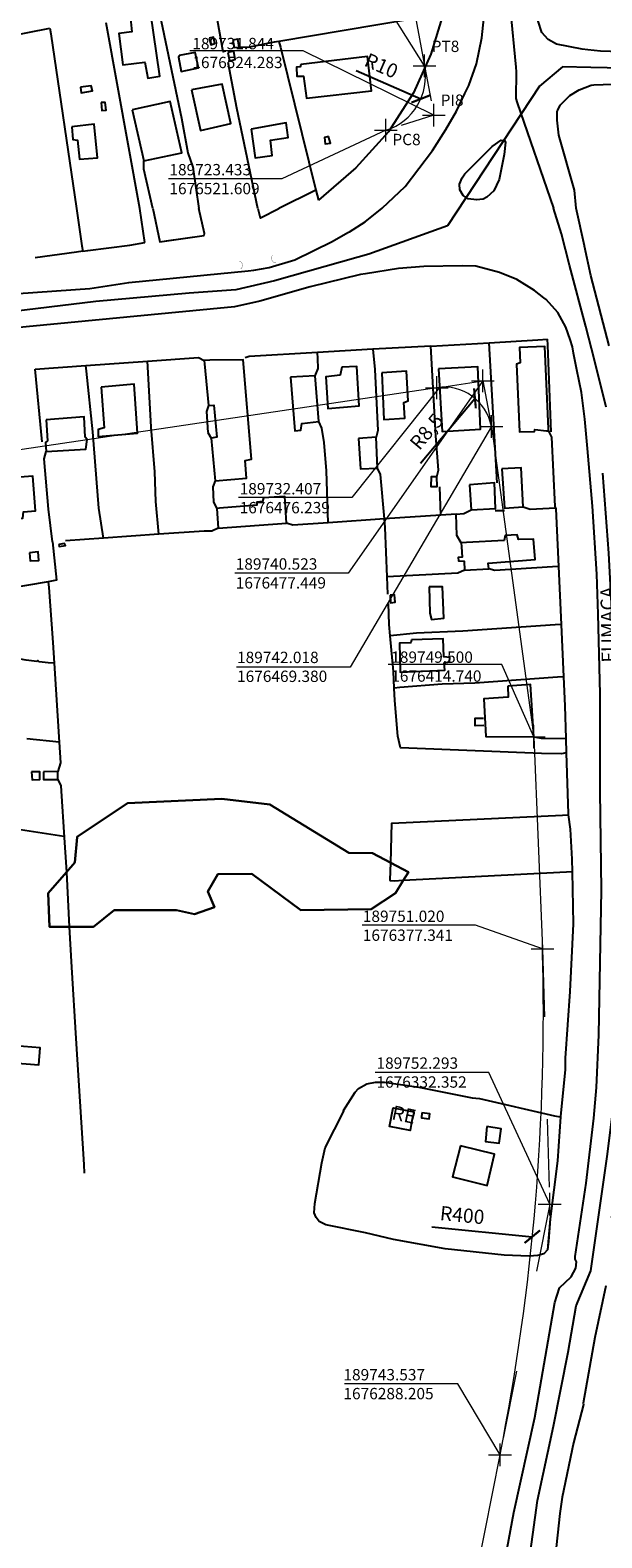
# Model space of a CAD drawing. Units: millimetres. Extents: x 187942 to 190356, y 1674289 to 1677065.
# Drawn here: x 189661 to 189761, y 1676274 to 1676539 of the extents above; entities that cross this region are included whole.
import ezdxf
from ezdxf.enums import TextEntityAlignment as Align

# ---------------------------------------------------------------- set-up
doc = ezdxf.new("R2010")
doc.units = ezdxf.units.MM
doc.header["$LTSCALE"] = 5
doc.header["$MEASUREMENT"] = 0
doc.header["$PDMODE"] = 2
doc.header["$PDSIZE"] = 2
doc.linetypes.add('ACAD_ISO03W100', pattern=[30, 12, -18])
for name, color, linetype in [('Cotas e Coordenadas', 7, 'Continuous'), ('V-BANHADO', 102, 'Continuous'), ('V-BUEIRO', 5, 'Continuous'), ('V-CANTEIRO', 6, 'Continuous'), ('V-EDIFICACAO', 7, 'Continuous'), ('V-EIXO_DE_LOGRADOURO', 3, 'Continuous'), ('V-LOTE', 1, 'Continuous'), ('V-NOME_DOS_LOGRADOUROS', 7, 'Continuous'), ('V-QUADRA', 2, 'Continuous'), ('V-TESTADA', 1, 'Continuous')]:
    doc.layers.add(name, color=color, linetype=linetype)
doc.layers.add('Linha de Cota', color=7, linetype='Continuous', lineweight=5)
doc.layers.add('Traçado_Viário', color=7, linetype='Continuous', lineweight=20)
doc.styles.get("Standard").update_dxf_attribs({"font": 'ARIAL.TTF'})
doc.dimstyles.new('ISO-25', dxfattribs={"dimtxt": 2.5, "dimasz": 2.5, "dimexe": 1.25, "dimexo": 0.5, "dimgap": 1, "dimtad": 1, "dimdec": 3, "dimtxsty": 'Standard', "dimblk": 'ARCHTICK', "dimcen": 0, "dimadec": 0, "dimazin": 0, "dimtfac": 1, "dimtdec": 3, "dimtmove": 0, "dimatfit": 3, "dimfxl": 0, "dimarcsym": 0})

# ---------------------------------------------------------------- blocks, each defined once
blk = doc.blocks.new('305')
at = {"color": 0, "linetype": 'ByBlock', "lineweight": -2, "const_width": 0.05}
blk.add_lwpolyline([(0.73, 0.39, 0.60863), (-0.73, 0.38)], format="xyb", dxfattribs=at)
blk = doc.blocks.new('_ArchTick')
at = {"layer": 'Linha de Cota', "color": 0, "const_width": 0.15}
blk.add_lwpolyline([(-0.5, -0.5), (0.5, 0.5)], dxfattribs=at)
blk = doc.blocks.new('*D31')
at = {"layer": 'Cotas e Coordenadas', "color": 0, "lineweight": -2}
blk.add_line((189731.49, 1676328.38), (189749.23, 1676326.63), dxfattribs=at)
at = {"layer": 'Defpoints', "color": 0}
for p in [(189351.17, 1676366.03), (189749.23, 1676326.63)]:
    blk.add_point(p, dxfattribs=at)
at = {"layer": 'Cotas e Coordenadas', "color": 0, "lineweight": -2, "xscale": 2.5, "yscale": 2.5, "zscale": 2.5, "rotation": 354.3472244907243}
blk.add_blockref('_ArchTick', (189749.23, 1676326.63), dxfattribs=at)
at = {"layer": 'Cotas e Coordenadas', "color": 0, "insert": (189736.85, 1676330.11), "char_height": 2.5, "attachment_point": 5, "rotation": 354.3472}
blk.add_mtext('R400', dxfattribs=at)
blk = doc.blocks.new('*D32')
at = {"layer": 'Cotas e Coordenadas', "color": 0, "lineweight": -2}
blk.add_line((189763.07, 1676330.11), (189781.16, 1676327.68), dxfattribs=at)
at = {"layer": 'Defpoints', "color": 0}
for p in [(189384.7, 1676380.94), (189781.16, 1676327.68)]:
    blk.add_point(p, dxfattribs=at)
at = {"layer": 'Cotas e Coordenadas', "color": 0, "lineweight": -2, "xscale": 2.5, "yscale": 2.5, "zscale": 2.5, "rotation": 352.3482786854437}
blk.add_blockref('_ArchTick', (189781.16, 1676327.68), dxfattribs=at)
at = {"layer": 'Cotas e Coordenadas', "color": 0, "insert": (189768.49, 1676331.65), "char_height": 2.5, "attachment_point": 5, "rotation": 352.3483}
blk.add_mtext('R400', dxfattribs=at)
blk = doc.blocks.new('*D37')
at = {"layer": 'Cotas e Coordenadas', "color": 0, "lineweight": -2}
blk.add_line((189729.54, 1676462.91), (189739.12, 1676474.35), dxfattribs=at)
at = {"layer": 'Defpoints', "color": 0}
for p in [(189739.12, 1676474.35), (189733.66, 1676467.83)]:
    blk.add_point(p, dxfattribs=at)
at = {"layer": 'Cotas e Coordenadas', "color": 0, "lineweight": -2, "xscale": 2.5, "yscale": 2.5, "zscale": 2.5, "rotation": 50.06099250938551}
blk.add_blockref('_ArchTick', (189739.12, 1676474.35), dxfattribs=at)
at = {"layer": 'Cotas e Coordenadas', "color": 0, "insert": (189730.84, 1676468.29), "char_height": 2.5, "attachment_point": 5, "rotation": 50.061}
blk.add_mtext('R8,5', dxfattribs=at)
blk = doc.blocks.new('*D40')
at = {"layer": 'Defpoints', "color": 0}
for p in [(189735.97, 1676658.9), (189372.01, 1676492.97)]:
    blk.add_point(p, dxfattribs=at)
at = {"layer": 'Traçado_Viário', "color": 0, "lineweight": -2}
blk.add_line((189722.02, 1676652.54), (189735.97, 1676658.9), dxfattribs=at)
at = {"layer": 'Traçado_Viário', "color": 0, "lineweight": -2, "xscale": 2.5, "yscale": 2.5, "zscale": 2.5, "rotation": 24.5091694917278}
blk.add_blockref('_ArchTick', (189735.97, 1676658.9), dxfattribs=at)
at = {"layer": 'Traçado_Viário', "color": 0, "insert": (189725.78, 1676656.73), "char_height": 2.5, "attachment_point": 5, "rotation": 24.5092}
blk.add_mtext('R400', dxfattribs=at)
blk = doc.blocks.new('*D41')
at = {"layer": 'Defpoints', "color": 0}
for p in [(189720.4, 1676531.14), (189729.56, 1676527.12)]:
    blk.add_point(p, dxfattribs=at)
at = {"layer": 'Traçado_Viário', "color": 0, "lineweight": -2}
blk.add_line((189718.19, 1676532.11), (189729.56, 1676527.12), dxfattribs=at)
at = {"layer": 'Traçado_Viário', "color": 0, "lineweight": -2, "xscale": 2.5, "yscale": 2.5, "zscale": 2.5, "rotation": 336.3259309423173}
blk.add_blockref('_ArchTick', (189729.56, 1676527.12), dxfattribs=at)
at = {"layer": 'Traçado_Viário', "color": 0, "insert": (189722.49, 1676532.68), "char_height": 2.5, "attachment_point": 5, "rotation": 336.3259}
blk.add_mtext('R10', dxfattribs=at)

msp = doc.modelspace()

# ---------------------------------------------------------------- linework, layer by layer
at = {"layer": 'Linha de Cota'}
for p, q in [((189730.236, 1676532.961), (189715.905, 1676555.7712)), ((189708.8519, 1676535.5754), (189688.8519, 1676535.5754)), ((189731.844, 1676524.283), (189708.8519, 1676535.5754)), ((189723.433, 1676521.609), (189705.0903, 1676513.0311)), ((189705.0903, 1676513.0311), (189685.0903, 1676513.0311)), ((189740.523, 1676477.449), (189716.7742, 1676443.5485)), ((189732.8615, 1676476.2943), (189717.4252, 1676456.8777)), ((189742.018, 1676469.38), (189717.0997, 1676426.9682)), ((189717.4252, 1676456.8777), (189697.4252, 1676456.8777)), ((189716.7742, 1676443.5485), (189696.7742, 1676443.5485)), ((189717.0997, 1676426.9682), (189697.0997, 1676426.9682)), ((189743.8303, 1676427.4796), (189723.8303, 1676427.4796)), ((189749.5, 1676414.74), (189743.8303, 1676427.4796)), ((189739.2349, 1676381.5158), (189719.2349, 1676381.5158)), ((189751.02, 1676377.3409), (189739.2349, 1676381.5158)), ((189741.5488, 1676355.5785), (189721.5488, 1676355.5785)), ((189752.293, 1676332.352), (189741.5488, 1676355.5785)), ((189736.103, 1676300.7), (189716.103, 1676300.7)), ((189743.537, 1676288.205), (189736.103, 1676300.7))]:
    msp.add_line(p, q, dxfattribs=at)
at = {"layer": 'Linha de Cota', "linetype": 'ACAD_ISO03W100', "ltscale": 0.1}
for p, q in [((189730.283, 1676532.6858), (189731.844, 1676524.283)), ((189731.844, 1676524.283), (189723.433, 1676521.609))]:
    msp.add_line(p, q, dxfattribs=at)
at = {"layer": 'Linha de Cota', "linetype": 'ACAD_ISO03W100', "ltscale": 0.2}
for p, q in [((189732.8615, 1676476.2943), (189740.523, 1676477.449)), ((189740.523, 1676477.449), (189742.018, 1676469.38)), ((189751.02, 1676377.341), (189752.293, 1676332.352)), ((189752.293, 1676332.352), (189743.537, 1676288.205))]:
    msp.add_line(p, q, dxfattribs=at)
at = {"layer": 'Linha de Cota'}
for p in [(189730.236, 1676532.961), (189731.844, 1676524.283), (189723.433, 1676521.609), (189732.407, 1676476.239), (189740.523, 1676477.449), (189742.018, 1676469.38), (189749.5, 1676414.74), (189751.02, 1676377.341), (189752.293, 1676332.352), (189743.537, 1676288.205)]:
    msp.add_point(p, dxfattribs=at)
at = {"layer": 'Traçado_Viário', "color": 6}
for p, q in [((189719.577, 1676590.479), (189730.236, 1676532.961)), ((189732.407, 1676476.239), (189632.542, 1676461.346)), ((189742.018, 1676469.38), (189749.5, 1676414.74)), ((189749.5, 1676414.74), (189751.02, 1676377.341)), ((189720.915, 1676174.148), (189743.537, 1676288.205))]:
    msp.add_line(p, q, dxfattribs=at)
at = {"layer": 'Traçado_Viário'}
msp.add_arc((189720.4033, 1676531.139), 10, 287.635746, 10.497624, dxfattribs=at)
at = {"layer": 'Traçado_Viário', "color": 6}
for centre, radius, start, end in [((189733.6598, 1676467.8314), 8.5004, 10.496562, 98.475466), ((189351.1664, 1676366.0268), 400.0137, 348.781694, 1.620807)]:
    msp.add_arc(centre, radius, start, end, dxfattribs=at)
at = {"layer": 'V-BANHADO'}
for points in [[(189664.1, 1676381.23), (189667.61, 1676381.23), (189667.61, 1676381.23), (189671.85, 1676381.23), (189675.53, 1676384.19), (189686.49, 1676384.19), (189689.65, 1676383.46), (189693.21, 1676384.68), (189692.04, 1676387.45), (189693.79, 1676390.54), (189699.78, 1676390.59), (189708.44, 1676384.19), (189720.81, 1676384.32), (189720.81, 1676384.32), (189725.13, 1676387.15), (189726.49, 1676389.38), (189726.49, 1676389.38), (189727.41, 1676390.87), (189724.27, 1676392.52), (189724.27, 1676392.52), (189721.08, 1676394.2), (189716.89, 1676394.25), (189702.96, 1676402.81), (189694.49, 1676403.76), (189677.88, 1676403.03), (189668.97, 1676397.09), (189668.97, 1676397.06), (189668.58, 1676392.59), (189667.09, 1676390.89), (189667.09, 1676390.89), (189663.86, 1676387.19), (189664.1, 1676381.23)], [(189667.61, 1676381.23), (189664.1, 1676381.23), (189663.86, 1676387.19), (189667.09, 1676390.89), (189668.58, 1676392.59), (189668.97, 1676397.06), (189668.97, 1676397.09), (189677.88, 1676403.03), (189694.49, 1676403.76), (189702.96, 1676402.81), (189716.89, 1676394.25), (189721.08, 1676394.2), (189724.27, 1676392.52), (189727.41, 1676390.87), (189726.49, 1676389.38), (189725.13, 1676387.15), (189720.81, 1676384.32), (189708.44, 1676384.19), (189699.78, 1676390.59), (189693.79, 1676390.54), (189692.04, 1676387.45), (189693.21, 1676384.68), (189689.65, 1676383.46), (189686.49, 1676384.19), (189675.53, 1676384.19), (189671.85, 1676381.23)]]:
    msp.add_lwpolyline(points, close=True, dxfattribs=at)
at = {"layer": 'V-CANTEIRO'}
msp.add_lwpolyline([(189737.36, 1676513.94), (189742.17, 1676518.76), (189743.74, 1676519.84), (189744.32, 1676519.82), (189744.48, 1676519.48), (189744.27, 1676517.3), (189743.36, 1676512.95), (189742.42, 1676510.93), (189741.21, 1676509.79), (189740.59, 1676509.47), (189739.38, 1676509.32), (189737.91, 1676509.53), (189737.02, 1676510.08), (189736.48, 1676511.12), (189736.39, 1676512.08), (189736.87, 1676513.23), (189737.36, 1676513.94)], close=True, dxfattribs=at)
at = {"layer": 'V-EDIFICACAO'}
for points in [[(189678.35, 1676541.91), (189678.41, 1676541.29), (189678.62, 1676538.97), (189676.32, 1676538.67), (189677.05, 1676533.15), (189680.93, 1676533.57), (189681.44, 1676530.76), (189683.55, 1676531.12), (189681.93, 1676542.48), (189678.74, 1676541.97), (189678.35, 1676541.91)], [(189692.28, 1676537.85), (189692.54, 1676536.67), (189693.24, 1676536.87), (189693, 1676538.02), (189692.28, 1676537.85)], [(189696.46, 1676537.48), (189696.67, 1676536.16), (189697.55, 1676536.26), (189697.31, 1676537.66), (189696.46, 1676537.48)], [(189686.97, 1676534.78), (189686.83, 1676534.46), (189687.3, 1676531.96), (189690.36, 1676532.59), (189689.81, 1676535.32), (189686.97, 1676534.78)], [(189695.56, 1676535.29), (189695.83, 1676533.86), (189696.87, 1676534.09), (189696.62, 1676535.56), (189695.56, 1676535.29)], [(189708.41, 1676533.2), (189708.31, 1676532.8), (189707.64, 1676532.72), (189707.71, 1676531.12), (189708.9, 1676531.13), (189709.42, 1676527.24), (189720.88, 1676528.56), (189720.2, 1676534.58), (189708.41, 1676533.2)], [(189669.59, 1676529.18), (189669.67, 1676528.22), (189671.69, 1676528.52), (189671.48, 1676529.42), (189669.59, 1676529.18)], [(189689.13, 1676528.74), (189690.72, 1676521.57), (189696.06, 1676522.78), (189694.55, 1676529.74), (189689.13, 1676528.74)], [(189673.21, 1676526.47), (189673.32, 1676525.09), (189674.1, 1676525.13), (189673.93, 1676526.5), (189673.21, 1676526.47)], [(189678.67, 1676525.21), (189680.76, 1676516.19), (189687.47, 1676517.62), (189685.41, 1676526.66), (189678.67, 1676525.21)], [(189668.03, 1676522.22), (189668.21, 1676519.97), (189669.03, 1676519.88), (189669.42, 1676516.49), (189672.59, 1676516.77), (189671.98, 1676522.69), (189668.03, 1676522.22)], [(189699.66, 1676521.82), (189700.4, 1676516.74), (189703.35, 1676517.13), (189703.08, 1676519.87), (189706.17, 1676520.35), (189705.85, 1676522.92), (189699.66, 1676521.82)], [(189713.29, 1676520.48), (189712.62, 1676520.34), (189712.74, 1676519.19), (189713.67, 1676519.34), (189713.29, 1676520.48)], [(189751.74, 1676468.66), (189752.08, 1676468.63), (189752.06, 1676468.98), (189751.43, 1676483.49), (189746.99, 1676483.34), (189747.11, 1676480.62), (189746.47, 1676480.37), (189746.99, 1676468.43), (189749.61, 1676468.5), (189749.65, 1676468.88)], [(189691.36, 1676481.04), (189691.42, 1676480.46), (189692.15, 1676473.12), (189693.06, 1676473.14), (189693.61, 1676467.53), (189692.61, 1676467.34), (189693.32, 1676459.82), (189698.84, 1676460.3), (189698.63, 1676463.39), (189699.7, 1676463.64), (189698.23, 1676481.15), (189692.36, 1676481.06), (189691.36, 1676481.04)], [(189706.58, 1676478.09), (189707.35, 1676468.63), (189708.44, 1676468.75), (189708.6, 1676469.95), (189711.62, 1676470.27), (189710.93, 1676478.34), (189706.58, 1676478.09)], [(189715.66, 1676479.86), (189715.35, 1676478.42), (189712.82, 1676478.16), (189713.18, 1676472.56), (189718.71, 1676473.01), (189718.27, 1676479.97), (189715.66, 1676479.86)], [(189722.7, 1676478.86), (189723.06, 1676470.64), (189726.75, 1676470.87), (189726.59, 1676473.61), (189727.36, 1676473.92), (189727.05, 1676479.12), (189722.7, 1676478.86)], [(189732.67, 1676479.55), (189733.32, 1676468.5), (189740.1, 1676468.94), (189739.63, 1676479.89), (189732.67, 1676479.55)], [(189673.23, 1676476.33), (189673.78, 1676469.15), (189672.69, 1676468.87), (189672.68, 1676467.65), (189679.63, 1676468.21), (189679.06, 1676476.85), (189673.23, 1676476.33)], [(189663.54, 1676470.57), (189663.78, 1676466.85), (189663.39, 1676466.57), (189663.52, 1676464.98), (189670.5, 1676465.42), (189670.74, 1676467.12), (189670.4, 1676467.5), (189670.21, 1676471.08), (189663.54, 1676470.57)], [(189718.61, 1676467.26), (189718.94, 1676461.91), (189721.95, 1676462.04), (189721.7, 1676467.51), (189718.61, 1676467.26)], [(189743.83, 1676461.95), (189744.31, 1676455.03), (189747.62, 1676455.27), (189747.28, 1676462.09), (189743.83, 1676461.95)], [(189655.82, 1676460.24), (189656.38, 1676454.15), (189658.35, 1676454.2), (189658.63, 1676453.19), (189659.39, 1676453.24), (189659.54, 1676454.34), (189661.63, 1676454.53), (189661.16, 1676460.63), (189655.82, 1676460.24)], [(189732.38, 1676460.52), (189731.39, 1676460.53), (189731.32, 1676458.81), (189732.43, 1676458.84)], [(189738.13, 1676459.11), (189738.46, 1676454.71), (189742.73, 1676454.92), (189742.56, 1676459.45), (189738.13, 1676459.11)], [(189693.61, 1676454.97), (189693.67, 1676454.04), (189693.84, 1676451.49), (189705.92, 1676452.36), (189705.61, 1676457.05), (189701.85, 1676456.82), (189701.69, 1676456.16), (189700.69, 1676456.09), (189700.64, 1676455.55), (189694.06, 1676455.01), (189693.61, 1676454.97)], [(189665.78, 1676448.63), (189665.84, 1676448.27), (189666.93, 1676448.44), (189666.78, 1676448.78), (189665.78, 1676448.63)], [(189736.68, 1676448.89), (189736.73, 1676448.2), (189736.85, 1676446.4), (189736.17, 1676446.3), (189736.21, 1676445.73), (189737.19, 1676445.67), (189737.25, 1676444.08), (189741.54, 1676444.34), (189741.47, 1676445.33), (189749.72, 1676445.94), (189749.46, 1676449.54), (189746.77, 1676449.47), (189746.58, 1676450.31), (189744.42, 1676450.2), (189744.27, 1676449.3), (189737.63, 1676448.94), (189736.68, 1676448.89)], [(189660.61, 1676447.16), (189660.71, 1676445.71), (189662.25, 1676445.81), (189662.12, 1676447.3), (189660.61, 1676447.16)], [(189731.04, 1676441.15), (189731.17, 1676436.5), (189731.47, 1676435.36), (189733.65, 1676435.65), (189733.42, 1676441.12), (189731.04, 1676441.15)], [(189724.15, 1676439.65), (189724.22, 1676438.35), (189725.06, 1676438.45), (189724.95, 1676439.72), (189724.15, 1676439.65)], [(189727.94, 1676431.8), (189727.8, 1676431.3), (189725.79, 1676431.2), (189725.92, 1676426.12), (189733.79, 1676426.48), (189733.7, 1676427.74), (189734.65, 1676427.9), (189734.67, 1676428.7), (189733.65, 1676428.8), (189733.49, 1676432), (189727.94, 1676431.8)], [(189744.94, 1676423.62), (189744.96, 1676421.72), (189740.71, 1676421.39), (189741.02, 1676414.75), (189749.5, 1676414.74), (189748.9, 1676423.92), (189744.94, 1676423.62)], [(189660.95, 1676408.52), (189661.04, 1676407.14), (189662.42, 1676407.2), (189662.43, 1676408.54), (189660.95, 1676408.52)], [(189663.05, 1676408.55), (189663.07, 1676407.2), (189665.59, 1676407.21), (189665.59, 1676408.59), (189663.05, 1676408.55)], [(189658.06, 1676360.28), (189657.79, 1676357.29), (189662.24, 1676356.9), (189662.46, 1676359.9), (189658.06, 1676360.28)], [(189728.07, 1676347.33), (189727.9, 1676346.42), (189727.69, 1676345.33), (189724.03, 1676346.02), (189724.68, 1676349.34), (189728.36, 1676348.62), (189728.32, 1676348.42), (189728.07, 1676347.33)], [(189729.76, 1676348.48), (189729.68, 1676347.55), (189731.02, 1676347.4), (189731.14, 1676348.28), (189729.76, 1676348.48)], [(189741.23, 1676346.02), (189740.96, 1676343.43), (189743.4, 1676343.12), (189743.77, 1676345.66), (189741.23, 1676346.02)], [(189736.58, 1676342.66), (189735.19, 1676337.19), (189741.28, 1676335.64), (189742.58, 1676341.18), (189736.58, 1676342.66)]]:
    msp.add_lwpolyline(points, close=True, dxfattribs=at)
at = {"layer": 'V-EIXO_DE_LOGRADOURO'}
for points in [[(189745.34, 1676543.07), (189746.32, 1676532.7)], [(189746.32, 1676532.7), (189746.4, 1676531.89), (189746.32, 1676527.18), (189746.58, 1676526.43)], [(189759.53, 1676532.65), (189754.54, 1676532.75), (189750.5143, 1676529.372)], [(189871.53, 1676528.7), (189809.3, 1676531.5), (189768.19, 1676532.49), (189759.53, 1676532.65)], [(189750.5143, 1676529.372), (189734.2955, 1676504.7798), (189720.43, 1676499.77), (189718.56, 1676499.24)], [(189746.58, 1676526.43), (189752.94, 1676507.89)], [(189754.35, 1676503.33), (189752.94, 1676507.89)], [(189755.81, 1676497.82), (189754.35, 1676503.33)], [(189718.56, 1676499.24), (189703.77, 1676495.05), (189696.95, 1676493.47), (189688.72, 1676492.91), (189672.26, 1676491.41), (189655.85, 1676489.41), (189636.59, 1676487.72)], [(189760.1774, 1676481.0653), (189758.66, 1676487.04), (189755.81, 1676497.82)], [(189762.2455, 1676472.8008), (189760.1774, 1676481.0653)], [(189731.93, 1676161.9), (189732.51, 1676168.5), (189734.63, 1676185.36), (189737.07, 1676199.06), (189739.95, 1676212.42), (189744.78, 1676239.62), (189746.44, 1676253.17), (189750.15, 1676280.17), (189752.98, 1676293.23), (189755.56, 1676306.29), (189756.98, 1676314.44), (189759.56, 1676320.64), (189762.44, 1676340.76), (189764.05, 1676353.87), (189764.6, 1676380.49), (189764.46, 1676393.75), (189763.4, 1676433.73), (189762.72, 1676447.09), (189761.6447, 1676461.1728)]]:
    msp.add_lwpolyline(points, dxfattribs=at)
at = {"layer": 'V-LOTE'}
for points in [[(189683.28, 1676543.34), (189687.38, 1676523.73), (189688.51, 1676517.6), (189689.41, 1676515.08), (189690.47, 1676507.83)], [(189695.13, 1676535.53), (189694.74, 1676535.41), (189693.15, 1676544.3)], [(189733.5, 1676542.12), (189704.56, 1676537.24)], [(189733.5, 1676542.12), (189731.33, 1676535.02), (189728.28, 1676528.22), (189723.87, 1676521.35), (189718.13, 1676514.95), (189711.51, 1676509.3)], [(189635.52, 1676533.96), (189664.19, 1676539.61)], [(189664.19, 1676539.61), (189664.34, 1676538.6)], [(189680.05, 1676507.82), (189674.12, 1676540.51)], [(189664.34, 1676538.6), (189668.87, 1676507.81)], [(189704.56, 1676537.24), (189703.71, 1676537.1), (189699.08, 1676536.2)], [(189704.56, 1676537.24), (189704.81, 1676536.24)], [(189699.08, 1676536.2), (189697.55, 1676536.26)], [(189704.81, 1676536.24), (189711.08, 1676511.03)], [(189700.85, 1676507.84), (189697.12, 1676525.5), (189695.64, 1676533.53)], [(189680.74, 1676514.75), (189680.76, 1676516.19)], [(189682.31, 1676507.82), (189680.74, 1676514.75)], [(189711.08, 1676511.03), (189704.55, 1676507.84)], [(189711.08, 1676511.03), (189711.51, 1676509.3)], [(189668.87, 1676507.81), (189669.84, 1676501.26), (189669.98, 1676500.28)], [(189680.95, 1676501.85), (189680.05, 1676507.82)], [(189682.31, 1676507.82), (189683.54, 1676501.93), (189691.39, 1676503.06)], [(189691.39, 1676503.06), (189691.43, 1676503.41), (189690.47, 1676507.83)], [(189700.85, 1676507.84), (189701.26, 1676506.18), (189701.29, 1676506.19)], [(189701.29, 1676506.19), (189704.55, 1676507.84)], [(189669.98, 1676500.28), (189668.85, 1676500.13), (189661.56, 1676499.13)], [(189669.98, 1676500.28), (189670.85, 1676500.39), (189678.3, 1676501.33), (189680.95, 1676501.85)], [(189731.36, 1676483.58), (189721.12, 1676483)], [(189731.36, 1676483.58), (189741.62, 1676484.17)], [(189732.72, 1676461.72), (189732.2, 1676467.75), (189731.36, 1676483.58)], [(189741.62, 1676484.17), (189750.2, 1676484.66), (189751.91, 1676484.76)], [(189743.06, 1676459.49), (189741.62, 1676484.17)], [(189670.52, 1676480.14), (189681.37, 1676480.92)], [(189681.37, 1676480.92), (189690.36, 1676481.57), (189691.36, 1676481.04)], [(189681.43, 1676479.92), (189681.37, 1676480.92)], [(189711.38, 1676482.44), (189699.3, 1676481.75), (189698.61, 1676481.5)], [(189721.12, 1676483), (189711.38, 1676482.44)], [(189711.41, 1676481.38), (189711.38, 1676482.44)], [(189711.48, 1676479.6), (189711.41, 1676481.38)], [(189721.12, 1676483), (189721.45, 1676479.46), (189722.01, 1676468.71)], [(189661.57, 1676479.5), (189670.52, 1676480.14)], [(189662.83, 1676466.72), (189661.57, 1676479.5)], [(189670.63, 1676479.14), (189670.52, 1676480.14)], [(189673.65, 1676449.72), (189672.84, 1676455), (189671.75, 1676468.47), (189670.63, 1676479.14)], [(189683.41, 1676450.41), (189682.87, 1676456.2), (189682.66, 1676461.42), (189682.02, 1676469.29), (189681.43, 1676479.92)], [(189710.93, 1676478.34), (189711.48, 1676479.6)], [(189692.15, 1676473.12), (189691.8, 1676472.06)], [(189691.8, 1676472.06), (189692.01, 1676468.34)], [(189712.14, 1676469.13), (189711.62, 1676470.27)], [(189692.01, 1676468.34), (189692.61, 1676467.34)], [(189713.25, 1676452.42), (189712.94, 1676461.59), (189712.51, 1676466.55), (189712.14, 1676469.13)], [(189722.01, 1676468.71), (189721.7, 1676467.51)], [(189752.08, 1676468.63), (189752.16, 1676468.46)], [(189752.16, 1676468.46), (189752.59, 1676467.49)], [(189752.59, 1676467.49), (189753.22, 1676455.3), (189753.3, 1676455.05)], [(189663.2, 1676463.68), (189663.52, 1676464.98)], [(189664.64, 1676449.06), (189663.93, 1676454.83), (189663.2, 1676463.68)], [(189693.32, 1676459.82), (189692.89, 1676458.75)], [(189722.48, 1676460.96), (189721.95, 1676462.04)], [(189723.15, 1676453.1), (189722.48, 1676460.96)], [(189732.38, 1676460.52), (189732.72, 1676461.72)], [(189692.89, 1676458.75), (189693.01, 1676456.04), (189693.61, 1676454.97)], [(189733.1, 1676453.78), (189732.9, 1676458.79)], [(189737.18, 1676454.06), (189738.46, 1676454.71)], [(189744.34, 1676454.53), (189742.7, 1676454.53)], [(189747.62, 1676455.27), (189748.87, 1676454.83)], [(189748.87, 1676454.83), (189753.3, 1676455.05)], [(189753.3, 1676455.05), (189753.35, 1676454.87), (189753.83, 1676444.75)], [(189693.84, 1676451.49), (189692.76, 1676450.96)], [(189707.04, 1676451.99), (189705.92, 1676452.36)], [(189713.25, 1676452.42), (189707.04, 1676451.99)], [(189723.15, 1676453.1), (189713.25, 1676452.42)], [(189733.1, 1676453.78), (189723.15, 1676453.1)], [(189723.64, 1676442.89), (189723.28, 1676451.62), (189723.15, 1676453.1)], [(189735.81, 1676453.97), (189733.1, 1676453.78)], [(189735.81, 1676453.97), (189737.18, 1676454.06)], [(189736.68, 1676448.89), (189735.95, 1676450.2), (189735.81, 1676453.97)], [(189664.64, 1676449.06), (189665.34, 1676442.3), (189663.9, 1676442.05)], [(189673.65, 1676449.72), (189666.93, 1676449.25)], [(189683.41, 1676450.41), (189673.65, 1676449.72)], [(189692.76, 1676450.96), (189691.36, 1676450.97), (189683.41, 1676450.41)], [(189736.12, 1676443.57), (189723.64, 1676442.89)], [(189737.25, 1676444.08), (189736.12, 1676443.57)], [(189742.61, 1676444.01), (189741.54, 1676444.34)], [(189752.81, 1676444.68), (189742.61, 1676444.01)], [(189753.83, 1676444.75), (189752.81, 1676444.68)], [(189753.83, 1676444.75), (189754.31, 1676434.53)], [(189663.9, 1676442.05), (189656.59, 1676440.81)], [(189663.9, 1676442.05), (189663.98, 1676441.02)], [(189663.98, 1676441.02), (189664.72, 1676431.35), (189664.95, 1676427.69)], [(189723.76, 1676439.84), (189723.64, 1676442.89)], [(189724.19, 1676432.53), (189724.01, 1676434.52), (189723.86, 1676438.22)], [(189753.27, 1676434.46), (189736.97, 1676433.33), (189728.8, 1676433), (189724.19, 1676432.53)], [(189754.31, 1676434.53), (189753.27, 1676434.46)], [(189754.31, 1676434.53), (189754.74, 1676425.3)], [(189663.9, 1676427.77), (189662.27, 1676427.91), (189662.03, 1676428.17), (189661.86, 1676427.99), (189660, 1676428.21), (189644.18, 1676430.97), (189639.09, 1676431.54), (189638.57, 1676428.15), (189637.69, 1676420.07), (189637.66, 1676419.2)], [(189724.9, 1676423.3), (189724.77, 1676426.24), (189724.19, 1676432.53)], [(189664.95, 1676427.69), (189663.9, 1676427.77)], [(189664.95, 1676427.69), (189665.8, 1676413.75)], [(189753.68, 1676425.23), (189739.07, 1676424.19), (189733.34, 1676424), (189725.9, 1676423.38)], [(189754.74, 1676425.3), (189753.68, 1676425.23)], [(189754.74, 1676425.3), (189754.99, 1676420.15), (189755.16, 1676414.42)], [(189725.9, 1676423.38), (189724.9, 1676423.3)], [(189755.23, 1676411.88), (189754.35, 1676411.73), (189750.83, 1676411.79), (189725.98, 1676412.75), (189725.55, 1676414.85), (189724.99, 1676421.13), (189724.9, 1676423.3)], [(189740.68, 1676416.7), (189739.14, 1676416.67), (189739.18, 1676417.98), (189740.62, 1676417.99)], [(189665.8, 1676413.75), (189660.11, 1676414.34)], [(189749.5, 1676414.74), (189750.77, 1676414.47)], [(189750.77, 1676414.47), (189755.16, 1676414.42)], [(189755.16, 1676414.42), (189755.23, 1676411.88)], [(189665.8, 1676413.75), (189666.03, 1676410.12)], [(189755.23, 1676411.88), (189755.55, 1676401.12), (189755.57, 1676400.96)], [(189666.03, 1676410.12), (189665.59, 1676408.59)], [(189665.59, 1676407.21), (189666.09, 1676406.06)], [(189666.09, 1676406.06), (189666.77, 1676396.07)], [(189754.57, 1676400.91), (189755.57, 1676400.96)], [(189755.57, 1676400.96), (189755.89, 1676398.43), (189756.21, 1676393.13), (189756.25, 1676390.94)], [(189666.67, 1676397.15), (189659.02, 1676398.32)], [(189724.27, 1676392.52), (189724.48, 1676399.49), (189754.57, 1676400.91)], [(189666.77, 1676396.07), (189667, 1676392.63), (189667.09, 1676390.89)], [(189667.09, 1676390.89), (189667.61, 1676381.23)], [(189726.49, 1676389.38), (189724.87, 1676389.29), (189724.25, 1676389.34), (189724.18, 1676389.53), (189724.27, 1676392.52)], [(189755.25, 1676390.89), (189726.49, 1676389.38)], [(189756.25, 1676390.94), (189756.43, 1676381.75), (189755.87, 1676369.82), (189755.02, 1676358.1), (189755.03, 1676356.05), (189754.2, 1676347.87), (189754.19, 1676347.72)], [(189756.25, 1676390.94), (189755.25, 1676390.89)], [(189667.61, 1676381.23), (189667.99, 1676374.1), (189668.77, 1676361.53)], [(189668.77, 1676361.53), (189670.14, 1676339.33)], [(189752.4, 1676329.79), (189751.93, 1676324.32), (189751.25, 1676323.59), (189750.23, 1676323.31), (189748.69, 1676323.2), (189744.28, 1676323.35), (189733.89, 1676324.51), (189724.78, 1676326.13), (189719.82, 1676327.33), (189712.85, 1676328.7), (189711.63, 1676329.28), (189711.13, 1676330), (189710.8, 1676330.86), (189710.88, 1676332.45), (189712.12, 1676339.63), (189712.72, 1676342.26), (189716.01, 1676348.74), (189715.97, 1676348.89), (189717.98, 1676352.07), (189718.58, 1676352.73), (189720.06, 1676353.55), (189721.6, 1676353.87), (189723.16, 1676353.84), (189729.25, 1676352.96), (189738.6, 1676351.09), (189739.92, 1676350.98), (189753.17, 1676347.95)], [(189753.17, 1676347.95), (189754.19, 1676347.72)], [(189754.19, 1676347.72), (189753.65, 1676339.97), (189752.4, 1676329.79)], [(189670.14, 1676339.33), (189670.23, 1676337.83)]]:
    msp.add_lwpolyline(points, dxfattribs=at)
at = {"layer": 'V-QUADRA'}
for points in [[(189658.66, 1676492.86), (189671.22, 1676493.7), (189678.09, 1676494.79), (189699.13, 1676496.83), (189700.11, 1676496.93), (189702.82, 1676497.42), (189707.34, 1676498.74), (189713.96, 1676502.02), (189716.72, 1676503.57), (189717, 1676503.73), (189719.76, 1676505.44), (189722.79, 1676507.86), (189726.8, 1676511.69), (189731.65, 1676518.06), (189734.01, 1676521.71), (189735.85, 1676524.98), (189737.35, 1676528.09), (189738.03, 1676529.5), (189739.41, 1676533.29), (189740.35, 1676537.91), (189740.83, 1676542.35)], [(189935.62, 1676532.35), (189884.85, 1676532.71), (189871.53, 1676532.27), (189818.01, 1676534.88), (189801.31, 1676535.09), (189775.31, 1676535.06), (189761.23, 1676535.55), (189759.01, 1676535.79), (189758.05, 1676535.89), (189753.51, 1676536.8), (189752.05, 1676537.58), (189750.91, 1676538.83), (189749.62, 1676542.85)], [(189762.78, 1676483.59), (189759.55, 1676496.03), (189758.44, 1676501.17), (189758.42, 1676501.24), (189756.99, 1676507.89), (189756.69, 1676511.02), (189753.93, 1676520.72), (189753.62, 1676523.37), (189753.63, 1676524.9), (189753.74, 1676525.15), (189754.13, 1676526), (189755.85, 1676527.75), (189757.48, 1676528.74), (189759.61, 1676529.56), (189760.05, 1676529.58), (189765.09, 1676529.76)], [(189743.9, 1676266.93), (189745.95, 1676278.01), (189749.65, 1676294.77), (189753.21, 1676315.05), (189754.01, 1676317.63), (189756.11, 1676319.57), (189756.92, 1676321.07), (189757.05, 1676322.2), (189756.81, 1676322.67), (189756.81, 1676323.12), (189758.73, 1676336.04), (189760.08, 1676347.54), (189760.53, 1676352.89), (189760.98, 1676362.17), (189761.43, 1676387.67), (189761.17, 1676405.16), (189761.22, 1676422.31), (189760.87, 1676436.32), (189760.58, 1676443.39), (189759.82, 1676455.34), (189758.94, 1676465.53), (189758.94, 1676465.53), (189758.5, 1676470.7), (189757.88, 1676475.4), (189757.1, 1676479.37), (189757.1, 1676479.37), (189756.52, 1676482.33), (189756.52, 1676482.33), (189756.3, 1676483.44), (189755.93, 1676484.72), (189755.16, 1676486.9), (189753.73, 1676489.51), (189751.68, 1676491.78), (189751.29, 1676492.08), (189751.29, 1676492.08), (189749.59, 1676493.38), (189746.53, 1676495.3), (189743.47, 1676496.52), (189739.3, 1676497.68), (189736.88, 1676497.73), (189730.13, 1676497.61), (189725.63, 1676497.23), (189719.81, 1676496.32), (189719.81, 1676496.32), (189718.94, 1676496.19), (189710.05, 1676494.02), (189701.17, 1676491.5), (189696.74, 1676490.47), (189655.72, 1676486.54)], [(189762.22, 1676317.99), (189760.23, 1676308.84), (189758.18, 1676297.29), (189758.26, 1676297.08), (189756.49, 1676290.3), (189754.52, 1676280.72), (189754.09, 1676277.84), (189752.6, 1676264.22)]]:
    msp.add_lwpolyline(points, dxfattribs=at)
at = {"layer": 'V-TESTADA'}
for points in [[(189701.29, 1676506.19), (189704.55, 1676507.84)], [(189683.54, 1676501.93), (189684.71, 1676502.09)], [(189684.71, 1676502.09), (189691.39, 1676503.06)], [(189669.98, 1676500.28), (189668.85, 1676500.12), (189661.56, 1676499.13)], [(189752.54, 1676468.46), (189751.96, 1676483.72), (189751.91, 1676484.76)], [(189752.4, 1676329.79), (189752.1, 1676325.85)], [(189752.1, 1676325.85), (189751.93, 1676324.32)]]:
    msp.add_lwpolyline(points, dxfattribs=at)

# ---------------------------------------------------------------- block references
at = {"layer": 'V-BUEIRO'}
for p, xscale, yscale, zscale, rotation in [((189704.08, 1676499.04), 0.9999960960918058, 0.9999960960918058, 0.9999960960918058, 114.2498237663478), ((189697.3, 1676497.78), 0.9999981181780749, 0.9999981181780749, 0.9999981181780749, 281.0357139243116)]:
    msp.add_blockref('305', p, dxfattribs=dict(at, xscale=xscale, yscale=yscale, zscale=zscale, rotation=rotation))

# ---------------------------------------------------------------- texts
at = {"layer": 'Cotas e Coordenadas'}
for s, p in [('189731.844', (189689.3002, 1676535.8798)), ('1676524.283', (189689.3002, 1676532.5465)), ('189723.433', (189685.2544, 1676513.6531)), ('1676521.609', (189685.2544, 1676510.3197)), ('189732.407', (189697.6352, 1676457.4328)), ('1676476.239', (189697.6352, 1676454.0995)), ('189740.523', (189696.9485, 1676444.1726)), ('1676477.449', (189696.9485, 1676440.8393)), ('189742.018', (189697.1774, 1676427.7118)), ('189749.500', (189724.3639, 1676427.7545)), ('1676469.380', (189697.1774, 1676424.3784)), ('1676414.740', (189724.3639, 1676424.4211)), ('189751.020', (189719.3514, 1676382.0924)), ('1676377.341', (189719.3514, 1676378.759)), ('189752.293', (189721.761, 1676356.2193)), ('1676332.352', (189721.761, 1676352.886)), ('189743.537', (189715.9341, 1676301.3117)), ('1676288.205', (189715.9341, 1676297.9783))]:
    msp.add_text(s, height=2, dxfattribs=at).set_placement(p)
at = {"layer": 'Linha de Cota'}
for s, p in [('PT8', (189731.4895, 1676535.3895)), ('PI8', (189733.0729, 1676525.8997)), ('PC8', (189724.5644, 1676518.9727))]:
    msp.add_text(s, height=2, dxfattribs=at).set_placement(p)
at = {"layer": 'V-NOME_DOS_LOGRADOUROS'}
for s, rotation, p in [('FUMAÇA', 91, (189764.74, 1676427.81)), ('RE', 348, (189724.13, 1676346.59))]:
    msp.add_text(s, height=2.50002, rotation=rotation, dxfattribs=at).set_placement(p, align=Align.BOTTOM_LEFT)

# ---------------------------------------------------------------- dimensions: what is measured, and where the dimension line sits
at = {"layer": 'Cotas e Coordenadas'}
dim = msp.add_radius_dim(center=(189733.6598, 1676467.8314), mpoint=(189739.1169, 1676474.3489), dimstyle='ISO-25', dxfattribs=at)
dim.commit()
dim.dimension.update_dxf_attribs({"geometry": '*D37', "text_midpoint": (189732.7239, 1676466.7136), "dimtype": 164})
for center, mpoint, picture, middle in [((189384.7014, 1676380.9426), (189781.1615, 1676327.6792), '*D32', (189768.1947, 1676329.4212)), ((189351.1664, 1676366.0268), (189749.2348, 1676326.6256), '*D31', (189736.6297, 1676327.8732))]:
    dim = msp.add_radius_dim(center=center, mpoint=mpoint, dimstyle='ISO-25', override={"dimdec": 0}, dxfattribs=at)
    dim.commit()
    dim.dimension.update_dxf_attribs({"geometry": picture, "text_midpoint": middle, "dimtype": 164})
at = {"layer": 'Traçado_Viário'}
for center, mpoint, picture, middle in [((189372.0098, 1676492.967), (189735.9677, 1676658.9026), '*D40', (189726.7171, 1676654.685)), ((189720.4033, 1676531.139), (189729.5618, 1676527.1237), '*D41', (189721.5863, 1676530.6204))]:
    dim = msp.add_radius_dim(center=center, mpoint=mpoint, dimstyle='ISO-25', dxfattribs=at)
    dim.commit()
    dim.dimension.update_dxf_attribs({"geometry": picture, "text_midpoint": middle, "dimtype": 164})

doc.saveas('drawing.dxf')
